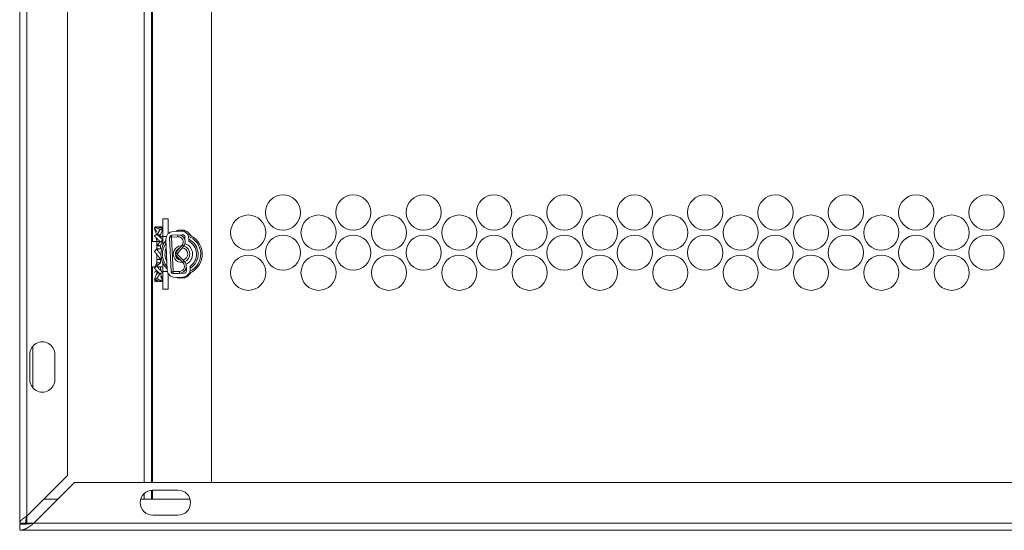
# Model space of a CAD drawing. Units: millimetres. Extents: x 0 to 5084, y 0 to 3324.
# Drawn here: x 4296 to 4492, y 719 to 821 of the extents above; entities that cross this region are included whole.
import ezdxf

# ---------------------------------------------------------------- set-up
doc = ezdxf.new("R2010")
doc.units = ezdxf.units.MM
doc.layers.add('Trimetric', color=7, linetype='Continuous')

msp = doc.modelspace()

# ---------------------------------------------------------------- linework, layer by layer
at = {"layer": 'Trimetric', "color": 151, "linetype": 'Continuous', "lineweight": 18}
for p, q in [((4333.98, 2696.24), (4333.98, 728.75)), ((4322.18, 890.98), (4322.18, 776.74)), ((4295.78, 720.65), (4295.78, 876.25)), ((4297.18, 876.25), (4297.18, 722.06)), ((4320.58, 876.15), (4320.58, 728.75)), ((4321.98, 876.15), (4321.98, 728.75)), ((4305.28, 730.16), (4305.28, 871.25)), ((4322.18, 771.71), (4322.18, 728.75)), ((4298.38, 755.87), (4298.38, 747.62)), ((4297.78, 754.25), (4297.78, 749.25)), ((4302.78, 749.25), (4302.78, 754.25)), ((4305.28, 730.16), (4297.18, 722.06)), ((4298.59, 720.65), (4306.69, 728.75)), ((4674.38, 728.75), (4306.69, 728.75)), ((4321.98, 727.23), (4321.98, 725.45)), ((4322.18, 727.27), (4322.18, 725.45)), ((4327.28, 727.25), (4322.28, 727.25)), ((4300.56, 725.45), (4303.39, 725.45)), ((4319.88, 725.45), (4320.58, 725.45)), ((4320.58, 726.58), (4320.58, 725.45)), ((4322.18, 725.45), (4329.68, 725.45)), ((4297.18, 720.65), (4297.18, 722.07)), ((4322.28, 722.25), (4327.28, 722.25)), ((4296.98, 720.65), (4295.78, 720.65)), ((4295.78, 720.45), (4295.78, 719.25)), ((4674.38, 719.25), (4295.78, 719.25)), ((4298.6, 720.65), (4297.18, 720.65)), ((4298.59, 720.65), (4674.38, 720.65))]:
    msp.add_line(p, q, dxfattribs=at)
at = {"layer": 'Trimetric', "color": 30, "linetype": 'Continuous', "lineweight": 18}
for p, q in [((4325.35, 781.2), (4324.25, 781.2)), ((4324.25, 777.7), (4324.96, 777.7)), ((4324.31, 776.06), (4324.25, 776.12)), ((4324.25, 776.12), (4324.34, 776.12)), ((4324.25, 775.94), (4324.25, 776.12)), ((4324.25, 772.31), (4324.25, 772.49)), ((4324.31, 772.36), (4324.25, 772.31)), ((4324.34, 772.31), (4324.25, 772.31)), ((4324.25, 770.72), (4325.19, 770.72)), ((4324.25, 767.23), (4325.35, 767.23))]:
    msp.add_line(p, q, dxfattribs=at)
at = {"layer": 'Trimetric', "color": 3, "linetype": 'Continuous', "lineweight": 18}
for p, q in [((4322.58, 779.58), (4323.07, 778.67)), ((4322.58, 779.25), (4323.03, 778.12)), ((4323.77, 777.62), (4323.1, 778.15)), ((4323.73, 779.08), (4323.13, 778.13)), ((4323.73, 779.66), (4323.63, 779.51)), ((4324.25, 779.25), (4323.77, 778.02)), ((4324.25, 779.58), (4324.11, 779.32)), ((4325.99, 777.98), (4327.26, 778.03)), ((4326.01, 777.59), (4325.99, 777.98)), ((4327.28, 777.65), (4327.26, 778.03)), ((4328.43, 778.95), (4327.35, 778.95)), ((4323.67, 776.71), (4321.98, 776.71)), ((4323.73, 776.64), (4323.07, 775.92)), ((4323.41, 777.9), (4323.77, 777.9)), ((4324.25, 777), (4323.77, 775.92)), ((4324.25, 776.71), (4324.12, 776.71)), ((4325.62, 777.56), (4326, 777.58)), ((4325.62, 777.56), (4325.92, 770.71)), ((4326.3, 770.73), (4326, 777.58)), ((4326.01, 777.59), (4327.28, 777.65)), ((4328.1, 775.98), (4326.86, 774.53)), ((4328.1, 775.98), (4328.39, 775.73)), ((4322.58, 774.74), (4323.07, 775.26)), ((4323.07, 775.84), (4323.07, 775.92)), ((4323.07, 775.84), (4323.77, 775.84)), ((4323.77, 775.26), (4323.1, 775.15)), ((4323.77, 775.84), (4323.77, 775.92)), ((4326.86, 774.53), (4327.15, 774.28)), ((4327.16, 774.12), (4326.89, 773.85)), ((4328.39, 775.73), (4327.15, 774.28)), ((4328.51, 772.78), (4327.16, 774.12)), ((4322.58, 771.43), (4323.07, 772.5)), ((4323.73, 773.28), (4323.07, 773.16)), ((4323.07, 772.58), (4323.07, 772.5)), ((4323.07, 772.5), (4323.07, 771.74)), ((4323.77, 772.5), (4323.1, 771.78)), ((4323.96, 773.37), (4323.77, 773.16)), ((4323.77, 772.58), (4323.77, 772.5)), ((4328.25, 772.51), (4326.89, 773.85)), ((4328.51, 772.78), (4328.25, 772.51)), ((4321.98, 771.71), (4322.71, 771.71)), ((4322.58, 769.17), (4323.07, 770.4)), ((4323.73, 770.27), (4323.07, 770.81)), ((4323.42, 770.52), (4323.07, 770.52)), ((4323.07, 770.52), (4323.07, 770.4)), ((4323.07, 770.4), (4323.07, 770.11)), ((4323.7, 770.29), (4323.1, 769.35)), ((4323.16, 771.71), (4324.25, 771.71)), ((4324.25, 769.17), (4323.8, 770.31)), ((4325.92, 770.71), (4326.3, 770.73)), ((4326.31, 770.72), (4327.58, 770.77)), ((4326.33, 770.34), (4326.31, 770.72)), ((4326.33, 770.34), (4327.6, 770.39)), ((4327.6, 770.39), (4327.58, 770.77)), ((4322.58, 768.84), (4322.72, 769.11)), ((4323.2, 768.92), (4323.1, 768.77)), ((4324.25, 768.84), (4323.77, 769.75)), ((4327.35, 769.47), (4328.43, 769.47))]:
    msp.add_line(p, q, dxfattribs=at)
at = {"layer": 'Trimetric', "color": 2, "linetype": 'Continuous', "lineweight": 18}
for p, q in [((4328.14, 778.04), (4326.11, 777.96)), ((4327.85, 778.78), (4326.33, 778.72)), ((4324.87, 777.13), (4325.14, 771.04)), ((4325.62, 777.43), (4325.91, 770.8)), ((4328.73, 776.28), (4328.67, 777.56)), ((4329.46, 776.81), (4329.44, 777.33)), ((4328.96, 770.94), (4328.91, 772.21)), ((4326.44, 770.32), (4328.48, 770.41)), ((4329.71, 771.24), (4329.69, 771.76)), ((4326.73, 769.58), (4328.25, 769.65))]:
    msp.add_line(p, q, dxfattribs=at)
at = {"layer": 'Trimetric', "color": 151, "linetype": 'Continuous', "lineweight": 18}
for centre in [(4348.19, 782.5), (4362.19, 782.5), (4376.19, 782.5), (4390.19, 782.5), (4404.19, 782.5), (4418.19, 782.5), (4432.19, 782.5), (4446.19, 782.5), (4460.19, 782.5), (4474.19, 782.5), (4488.19, 782.5), (4341.26, 778.5), (4355.26, 778.5), (4369.26, 778.5), (4383.26, 778.5), (4397.26, 778.5), (4411.26, 778.5), (4425.26, 778.5), (4439.26, 778.5), (4453.26, 778.5), (4467.26, 778.5), (4481.26, 778.5), (4348.19, 774.5), (4362.19, 774.5), (4376.19, 774.5), (4390.19, 774.5), (4404.19, 774.5), (4418.19, 774.5), (4432.19, 774.5), (4446.19, 774.5), (4460.19, 774.5), (4474.19, 774.5), (4488.19, 774.5), (4341.26, 770.5), (4355.26, 770.5), (4369.26, 770.5), (4383.26, 770.5), (4397.26, 770.5), (4411.26, 770.5), (4425.26, 770.5), (4439.26, 770.5), (4453.26, 770.5), (4467.26, 770.5), (4481.26, 770.5)]:
    msp.add_circle(centre, 3.5, dxfattribs=at)
at = {"layer": 'Trimetric', "color": 2, "linetype": 'Continuous', "lineweight": 18}
for centre, radius, start, end in [((4326.4, 777.19), 1.52, 92.5, 182.5), ((4326.13, 777.45), 0.508, 92.5, 182.5), ((4327.92, 777.26), 1.52, 2.5, 92.5), ((4328.17, 777.54), 0.508, 2.5, 92.5), ((4327.99, 774.21), 3.81, 144.07, 221.0088), ((4327.98, 774.19), 2.22, 3.0249, 70.3753), ((4327.99, 774.21), 3.81, 296.0237, 68.9706), ((4327.99, 774.21), 3.3, 301.2325, 63.7619), ((4327.99, 774.21), 2.98, 304.6349, 60.3651), ((4327.99, 774.21), 3.3, 157.1706, 207.835), ((4327.99, 774.21), 1.65, 92.5, 276.8819), ((4327.99, 774.21), 1.65, 89.6088, 92.5), ((4327.99, 774.21), 1.65, 292.0694, 74.3312), ((4327.98, 774.23), 2.22, 294.6247, 1.9751), ((4326.66, 771.1), 1.52, 182.5, 272.5), ((4326.42, 770.83), 0.508, 182.5, 272.5), ((4328.19, 771.17), 1.52, 272.5, 2.5), ((4328.45, 770.91), 0.508, 272.5, 2.5)]:
    msp.add_arc(centre, radius, start, end, dxfattribs=at)
at = {"layer": 'Trimetric', "color": 3, "linetype": 'Continuous', "lineweight": 18}
for centre, radius, start, end in [((4326.01, 777.58), 0.394, 92.5, 182.5), ((4327.35, 778.34), 0.608, 90, 138.9178), ((4327.32, 776.63), 1.4, 319.5, 92.5), ((4328.43, 778.34), 0.608, 68.4554, 90), ((4327.81, 776.75), 2.32, 29.5984, 68.4554), ((4326.01, 777.58), 0.0127, 92.5, 182.5), ((4327.32, 776.63), 1.02, 319.5, 92.5), ((4327.54, 771.79), 1.02, 272.5, 45.5), ((4327.54, 771.79), 1.4, 272.5, 45.5), ((4326.31, 770.73), 0.394, 182.5, 272.5), ((4326.31, 770.73), 0.0127, 182.5, 272.5), ((4327.81, 771.67), 2.32, 291.5446, 330.4016), ((4327.35, 770.08), 0.608, 233.8073, 270), ((4328.43, 770.08), 0.608, 270, 291.5446)]:
    msp.add_arc(centre, radius, start, end, dxfattribs=at)
at = {"layer": 'Trimetric', "color": 30, "linetype": 'Continuous', "lineweight": 18}
for start, end in [(291.3806, 73.62), (138.9938, 226.0012)]:
    msp.add_arc((4327.99, 774.21), 4.11, start, end, dxfattribs=at)
at = {"layer": 'Trimetric', "color": 252, "linetype": 'Continuous', "lineweight": 18}
for start, end in [(109.1981, 258.7387), (283.6913, 83.1544)]:
    msp.add_arc((4327.99, 774.21), 1.23, start, end, dxfattribs=at)
at = {"layer": 'Trimetric', "color": 151, "linetype": 'Continuous', "lineweight": 18}
for centre, start, end in [((4300.28, 754.25), 359.9985, 179.9985), ((4300.28, 749.25), 180, 0.0028), ((4322.28, 724.75), 90, 269.9971), ((4327.28, 724.75), 270, 90)]:
    msp.add_arc(centre, 2.5, start, end, dxfattribs=at)
at = {"layer": 'Trimetric', "color": 30, "linetype": 'Continuous', "lineweight": 18}
for points, knots in [([(4324.25, 781.2), (4324.25, 779.56), (4324.25, 777.7)], [0, 0, 0.467874, 1, 1]), ([(4324.25, 770.72), (4324.25, 768.86), (4324.25, 767.23)], [0, 0, 0.532079, 1, 1])]:
    msp.add_open_spline(points, degree=1, knots=knots, dxfattribs=at)
for points in [[(4325.35, 781.2), (4325.35, 778.3)], [(4324.25, 777.7), (4324.25, 776.12)], [(4324.25, 772.31), (4324.25, 770.72)], [(4325.35, 770.34), (4325.35, 767.23)]]:
    msp.add_open_spline(points, degree=1, dxfattribs=at)
at = {"layer": 'Trimetric', "color": 3, "linetype": 'Continuous', "lineweight": 18}
for points, knots in [([(4322.58, 779.58), (4322.64, 779.59), (4322.71, 779.6), (4322.77, 779.61), (4322.84, 779.62), (4322.87, 779.63), (4322.9, 779.63), (4322.93, 779.64), (4322.97, 779.64), (4323.03, 779.65), (4323.1, 779.66)], [0, 0, 0.123075, 0.246561, 0.37052, 0.494939, 0.557094, 0.61983, 0.682545, 0.745844, 0.87235, 1, 1]), ([(4323.73, 779.08), (4323.7, 779.1), (4323.67, 779.12), (4323.64, 779.14), (4323.6, 779.16), (4323.57, 779.19), (4323.53, 779.21), (4323.5, 779.22), (4323.46, 779.24), (4323.43, 779.26), (4323.39, 779.28), (4323.37, 779.29), (4323.35, 779.3), (4323.34, 779.31), (4323.32, 779.31), (4323.24, 779.35), (4323.17, 779.38), (4323.09, 779.41), (4323.02, 779.44), (4323, 779.44), (4322.98, 779.45), (4322.96, 779.46), (4322.94, 779.47), (4322.9, 779.48), (4322.87, 779.49), (4322.83, 779.5), (4322.79, 779.52), (4322.76, 779.53), (4322.72, 779.54), (4322.68, 779.55), (4322.65, 779.56), (4322.61, 779.57), (4322.58, 779.58)], [0, 0, 0.030692, 0.061725, 0.092719, 0.124127, 0.155553, 0.187198, 0.218846, 0.250568, 0.282572, 0.314662, 0.33065, 0.346817, 0.362747, 0.378859, 0.443196, 0.507306, 0.571453, 0.635198, 0.651077, 0.666934, 0.682523, 0.698335, 0.729648, 0.760875, 0.79177, 0.822604, 0.852839, 0.883013, 0.91288, 0.9424, 0.971363, 1, 1]), ([(4322.72, 779.32), (4322.65, 779.29), (4322.61, 779.27), (4322.58, 779.25)], [0, 0, 0.491006, 0.745825, 1, 1]), ([(4322.58, 777.86), (4322.64, 777.9), (4322.71, 777.94), (4322.77, 777.98), (4322.84, 778.01), (4322.87, 778.03), (4322.9, 778.05), (4322.93, 778.07), (4322.97, 778.08), (4323.03, 778.12), (4323.1, 778.15)], [0, 0, 0.125001, 0.250046, 0.374932, 0.499745, 0.561946, 0.624495, 0.686845, 0.749615, 0.874571, 1, 1]), ([(4323.07, 778.02), (4323.24, 778.02), (4323.59, 778.02), (4323.77, 778.02)], [0, 0, 0.25, 0.75, 1, 1]), ([(4323.1, 779.66), (4323.13, 779.65), (4323.2, 779.63), (4323.23, 779.62), (4323.26, 779.62), (4323.3, 779.61), (4323.33, 779.6), (4323.37, 779.59), (4323.41, 779.58), (4323.44, 779.57), (4323.48, 779.56), (4323.52, 779.55), (4323.59, 779.52), (4323.66, 779.5), (4323.74, 779.47), (4323.82, 779.45), (4323.83, 779.44), (4323.87, 779.43), (4323.89, 779.42), (4323.93, 779.4), (4323.97, 779.39), (4324, 779.37), (4324.04, 779.36), (4324.08, 779.34), (4324.11, 779.32), (4324.15, 779.31), (4324.18, 779.29), (4324.22, 779.27), (4324.25, 779.25)], [0, 0, 0.026323, 0.08101, 0.109097, 0.138052, 0.167056, 0.19693, 0.226856, 0.257374, 0.288224, 0.319148, 0.350667, 0.414176, 0.478266, 0.543207, 0.608522, 0.624667, 0.657509, 0.674002, 0.706761, 0.739645, 0.772406, 0.805051, 0.837832, 0.870505, 0.903106, 0.935369, 0.967845, 1, 1]), ([(4323.1, 778.15), (4323.13, 778.12), (4323.16, 778.08), (4323.2, 778.05), (4323.23, 778.02), (4323.26, 777.98), (4323.3, 777.95), (4323.33, 777.91), (4323.37, 777.88), (4323.41, 777.84), (4323.44, 777.81), (4323.48, 777.77), (4323.52, 777.74), (4323.59, 777.67), (4323.74, 777.53), (4323.82, 777.46), (4323.83, 777.44), (4323.85, 777.42), (4323.87, 777.4), (4323.89, 777.38), (4323.93, 777.35), (4323.97, 777.31), (4324, 777.27), (4324.04, 777.23), (4324.08, 777.2), (4324.11, 777.16), (4324.15, 777.12), (4324.18, 777.08), (4324.22, 777.04), (4324.25, 777)], [0, 0, 0.028623, 0.057446, 0.086686, 0.116066, 0.145837, 0.175643, 0.205845, 0.236083, 0.266647, 0.297358, 0.328138, 0.359213, 0.421683, 0.547975, 0.611755, 0.627607, 0.64364, 0.659708, 0.675811, 0.707943, 0.740218, 0.772458, 0.804737, 0.837198, 0.869666, 0.902181, 0.934648, 0.967343, 1, 1]), ([(4323.73, 779.66), (4323.7, 779.65), (4323.67, 779.64), (4323.64, 779.63), (4323.6, 779.62), (4323.57, 779.62), (4323.53, 779.61), (4323.5, 779.6), (4323.46, 779.59), (4323.42, 779.58)], [0, 0, 0.099986, 0.203258, 0.307708, 0.415389, 0.524375, 0.635538, 0.748019, 0.861689, 1, 1]), ([(4324.25, 779.58), (4324.19, 779.59), (4324.13, 779.6), (4324.06, 779.61), (4324, 779.62), (4323.96, 779.63), (4323.93, 779.63), (4323.9, 779.64), (4323.87, 779.64), (4323.8, 779.65), (4323.73, 779.66)], [0, 0, 0.123075, 0.246561, 0.370521, 0.49494, 0.557717, 0.61983, 0.683168, 0.745844, 0.87235, 1, 1]), ([(4324.25, 779.25), (4324.19, 779.23), (4324.06, 779.19), (4324, 779.17), (4323.96, 779.16), (4323.93, 779.14), (4323.9, 779.13), (4323.87, 779.12), (4323.8, 779.1), (4323.73, 779.08)], [0, 0, 0.122266, 0.368984, 0.493438, 0.556235, 0.61851, 0.681973, 0.744866, 0.871839, 1, 1]), ([(4323.73, 776.64), (4323.7, 776.69), (4323.67, 776.73), (4323.64, 776.77), (4323.6, 776.81), (4323.57, 776.86), (4323.53, 776.9), (4323.5, 776.94), (4323.46, 776.98), (4323.43, 777.02), (4323.39, 777.06), (4323.37, 777.08), (4323.35, 777.1), (4323.34, 777.12), (4323.32, 777.13), (4323.24, 777.21), (4323.17, 777.29), (4323.09, 777.36), (4323.02, 777.43), (4323, 777.45), (4322.98, 777.47), (4322.96, 777.49), (4322.94, 777.5), (4322.9, 777.54), (4322.87, 777.58), (4322.83, 777.61), (4322.79, 777.65), (4322.76, 777.68), (4322.72, 777.72), (4322.68, 777.75), (4322.65, 777.79), (4322.61, 777.83), (4322.58, 777.86)], [0, 0, 0.032271, 0.064532, 0.096636, 0.128793, 0.160844, 0.192881, 0.224821, 0.256705, 0.288631, 0.320508, 0.336411, 0.352376, 0.368171, 0.384066, 0.447428, 0.510403, 0.573207, 0.635668, 0.65125, 0.666796, 0.682168, 0.697681, 0.728531, 0.759312, 0.789918, 0.820456, 0.850711, 0.880897, 0.910978, 0.940883, 0.970511, 1, 1]), ([(4323.07, 776.85), (4323.07, 776.77), (4323.07, 775.92)], [0, 0, 0.091199, 1, 1]), ([(4324.25, 777), (4324.19, 776.95), (4324.13, 776.91), (4324.06, 776.86), (4324, 776.82), (4323.96, 776.79), (4323.93, 776.77), (4323.9, 776.75), (4323.87, 776.73), (4323.8, 776.68), (4323.73, 776.64)], [0, 0, 0.123917, 0.248111, 0.372658, 0.497411, 0.560146, 0.622374, 0.685468, 0.747982, 0.873734, 1, 1]), ([(4323.89, 777.51), (4323.97, 777.58), (4324, 777.61), (4324.08, 777.68), (4324.11, 777.72), (4324.15, 777.75), (4324.22, 777.83), (4324.25, 777.86)], [0, 0, 0.200184, 0.30189, 0.503905, 0.604217, 0.704175, 0.902005, 1, 1]), ([(4322.58, 774.74), (4322.64, 774.8), (4322.71, 774.85), (4322.77, 774.9), (4322.84, 774.95), (4322.87, 774.98), (4322.9, 775), (4322.93, 775.03), (4322.97, 775.05), (4323.03, 775.1), (4323.1, 775.15)], [0, 0, 0.125106, 0.250286, 0.375388, 0.500341, 0.562586, 0.625153, 0.687569, 0.75016, 0.875043, 1, 1]), ([(4323.73, 773.28), (4323.7, 773.33), (4323.67, 773.37), (4323.64, 773.42), (4323.6, 773.47), (4323.57, 773.52), (4323.53, 773.56), (4323.5, 773.61), (4323.46, 773.66), (4323.43, 773.7), (4323.39, 773.75), (4323.37, 773.77), (4323.35, 773.79), (4323.34, 773.81), (4323.32, 773.84), (4323.24, 773.93), (4323.17, 774.02), (4323.02, 774.2), (4322.98, 774.24), (4322.96, 774.26), (4322.94, 774.29), (4322.9, 774.33), (4322.87, 774.38), (4322.83, 774.42), (4322.79, 774.47), (4322.76, 774.51), (4322.72, 774.56), (4322.68, 774.61), (4322.65, 774.65), (4322.61, 774.7), (4322.58, 774.74)], [0, 0, 0.031019, 0.062146, 0.093152, 0.124317, 0.155405, 0.18656, 0.217715, 0.248836, 0.280069, 0.311377, 0.326962, 0.342658, 0.358243, 0.373905, 0.436528, 0.499093, 0.624474, 0.655819, 0.671412, 0.687119, 0.718419, 0.749786, 0.781076, 0.812434, 0.843638, 0.874946, 0.906249, 0.937548, 0.968738, 1, 1]), ([(4323.07, 775.92), (4323.24, 775.92), (4323.59, 775.92), (4323.77, 775.92)], [0, 0, 0.25, 0.75, 1, 1]), ([(4323.77, 775.26), (4323.59, 775.26), (4323.24, 775.26), (4323.07, 775.26)], [0, 0, 0.25, 0.75, 1, 1]), ([(4323.07, 774.32), (4323.07, 773.69), (4323.07, 773.16)], [0, 0, 0.545552, 1, 1]), ([(4323.1, 775.15), (4323.13, 775.1), (4323.16, 775.05), (4323.2, 775), (4323.23, 774.95), (4323.26, 774.91), (4323.3, 774.86), (4323.33, 774.81), (4323.37, 774.77), (4323.41, 774.72), (4323.46, 774.65), (4323.48, 774.63), (4323.5, 774.61), (4323.52, 774.59), (4323.59, 774.49), (4323.66, 774.41), (4323.82, 774.23), (4323.83, 774.2), (4323.85, 774.18), (4323.87, 774.16), (4323.89, 774.14), (4323.92, 774.1)], [0, 0, 0.043393, 0.086799, 0.130314, 0.173717, 0.217402, 0.260838, 0.304521, 0.348105, 0.391798, 0.457397, 0.479199, 0.501156, 0.523066, 0.610669, 0.698192, 0.873542, 0.895355, 0.91728, 0.939252, 0.961176, 1, 1]), ([(4323.07, 773.16), (4323.24, 773.16), (4323.59, 773.16), (4323.77, 773.16)], [0, 0, 0.25, 0.75, 1, 1]), ([(4323.77, 772.5), (4323.59, 772.5), (4323.24, 772.5), (4323.07, 772.5)], [0, 0, 0.25, 0.75, 1, 1]), ([(4324.07, 773.53), (4324, 773.47), (4323.96, 773.45), (4323.93, 773.42), (4323.9, 773.4), (4323.87, 773.37), (4323.8, 773.32), (4323.73, 773.28)], [0, 0, 0.210468, 0.309454, 0.40769, 0.50683, 0.605217, 0.802433, 1, 1]), ([(4322.58, 771.43), (4322.64, 771.47), (4322.71, 771.52), (4322.77, 771.56), (4322.84, 771.61), (4322.87, 771.63), (4322.9, 771.65), (4322.93, 771.67), (4322.97, 771.69), (4323.03, 771.74), (4323.1, 771.78)], [0, 0, 0.123842, 0.248036, 0.372583, 0.497337, 0.559639, 0.622373, 0.684961, 0.747982, 0.873662, 1, 1]), ([(4323.73, 770.27), (4323.7, 770.3), (4323.67, 770.34), (4323.64, 770.37), (4323.6, 770.41), (4323.57, 770.44), (4323.53, 770.48), (4323.5, 770.51), (4323.46, 770.55), (4323.43, 770.58), (4323.39, 770.61), (4323.37, 770.63), (4323.35, 770.65), (4323.34, 770.67), (4323.32, 770.68), (4323.24, 770.75), (4323.09, 770.9), (4323.02, 770.97), (4323, 770.99), (4322.98, 771), (4322.96, 771.02), (4322.94, 771.04), (4322.9, 771.08), (4322.87, 771.11), (4322.83, 771.15), (4322.79, 771.19), (4322.76, 771.23), (4322.72, 771.27), (4322.68, 771.31), (4322.65, 771.34), (4322.61, 771.38), (4322.58, 771.43)], [0, 0, 0.028622, 0.057619, 0.086718, 0.116202, 0.145865, 0.175777, 0.205834, 0.236071, 0.266634, 0.297343, 0.312733, 0.32827, 0.343659, 0.359231, 0.421698, 0.54795, 0.611728, 0.627725, 0.643757, 0.65968, 0.675782, 0.707914, 0.740187, 0.772426, 0.804845, 0.837165, 0.869632, 0.902183, 0.934784, 0.967305, 1, 1]), ([(4322.94, 770.92), (4322.87, 770.85), (4322.79, 770.77), (4322.72, 770.7), (4322.68, 770.67), (4322.65, 770.63), (4322.61, 770.6), (4322.58, 770.56)], [0, 0, 0.200183, 0.403366, 0.604215, 0.704173, 0.803436, 0.901889, 1, 1]), ([(4323.77, 770.4), (4323.59, 770.4), (4323.24, 770.4), (4323.07, 770.4)], [0, 0, 0.25, 0.75, 1, 1]), ([(4323.1, 771.78), (4323.13, 771.74), (4323.16, 771.69), (4323.2, 771.65), (4323.23, 771.61), (4323.26, 771.57), (4323.3, 771.53), (4323.33, 771.49), (4323.37, 771.45), (4323.41, 771.41), (4323.44, 771.37), (4323.46, 771.35), (4323.48, 771.33), (4323.5, 771.31), (4323.52, 771.29), (4323.59, 771.21), (4323.66, 771.14), (4323.74, 771.06), (4323.82, 770.99), (4323.83, 770.97), (4323.87, 770.94), (4323.89, 770.92), (4323.93, 770.88), (4323.97, 770.85), (4324, 770.81), (4324.04, 770.77), (4324.08, 770.74), (4324.11, 770.7), (4324.15, 770.67), (4324.18, 770.63), (4324.22, 770.6), (4324.25, 770.56)], [0, 0, 0.03227, 0.064451, 0.096673, 0.128707, 0.160881, 0.19279, 0.224858, 0.25674, 0.288664, 0.32054, 0.336442, 0.352272, 0.368201, 0.384095, 0.447454, 0.510426, 0.573228, 0.635686, 0.651091, 0.682183, 0.697696, 0.728544, 0.759324, 0.789895, 0.820323, 0.850684, 0.880903, 0.910982, 0.940712, 0.970477, 1, 1]), ([(4324.25, 770.56), (4324.19, 770.52), (4324.13, 770.49), (4324.06, 770.45), (4324, 770.41), (4323.93, 770.37), (4323.87, 770.34), (4323.8, 770.3), (4323.73, 770.27)], [0, 0, 0.125001, 0.249976, 0.374933, 0.499746, 0.624496, 0.74955, 0.874571, 1, 1]), ([(4322.58, 769.17), (4322.64, 769.19), (4322.77, 769.23), (4322.87, 769.27), (4322.9, 769.28), (4322.93, 769.29), (4322.97, 769.3), (4323.03, 769.32), (4323.1, 769.35)], [0, 0, 0.122224, 0.368954, 0.555644, 0.618492, 0.681388, 0.744854, 0.871833, 1, 1]), ([(4323.73, 768.77), (4323.7, 768.78), (4323.67, 768.78), (4323.64, 768.79), (4323.6, 768.8), (4323.57, 768.81), (4323.53, 768.82), (4323.5, 768.83), (4323.46, 768.84), (4323.43, 768.85), (4323.39, 768.86), (4323.35, 768.87), (4323.34, 768.87), (4323.32, 768.88), (4323.24, 768.9), (4323.17, 768.92), (4323.09, 768.95), (4323.02, 768.98), (4323, 768.98), (4322.98, 768.99), (4322.96, 769), (4322.94, 769), (4322.9, 769.02), (4322.87, 769.03), (4322.83, 769.05), (4322.79, 769.07), (4322.76, 769.08), (4322.72, 769.1), (4322.68, 769.12), (4322.65, 769.13), (4322.61, 769.15), (4322.58, 769.17)], [0, 0, 0.026323, 0.053495, 0.080993, 0.109358, 0.138034, 0.167316, 0.196911, 0.226837, 0.257354, 0.288222, 0.319387, 0.334887, 0.350646, 0.414174, 0.478263, 0.543202, 0.608494, 0.624892, 0.641312, 0.657505, 0.673973, 0.706732, 0.739615, 0.772376, 0.805268, 0.837802, 0.870475, 0.903075, 0.935609, 0.967814, 1, 1]), ([(4322.58, 768.84), (4322.64, 768.83), (4322.71, 768.82), (4322.77, 768.81), (4322.84, 768.8), (4322.87, 768.8), (4322.9, 768.79), (4322.93, 768.79), (4322.97, 768.78), (4323.03, 768.78), (4323.1, 768.77)], [0, 0, 0.12305, 0.246564, 0.370526, 0.494947, 0.557103, 0.619839, 0.682556, 0.745856, 0.872365, 1, 1]), ([(4323.1, 769.35), (4323.13, 769.32), (4323.16, 769.3), (4323.2, 769.28), (4323.23, 769.26), (4323.26, 769.24), (4323.3, 769.22), (4323.33, 769.2), (4323.37, 769.18), (4323.41, 769.16), (4323.44, 769.14), (4323.46, 769.13), (4323.48, 769.13), (4323.5, 769.12), (4323.52, 769.11), (4323.59, 769.08), (4323.66, 769.04), (4323.74, 769.01), (4323.82, 768.99), (4323.83, 768.98), (4323.85, 768.97), (4323.87, 768.96), (4323.89, 768.96), (4323.93, 768.94), (4323.97, 768.93), (4324, 768.92), (4324.04, 768.91), (4324.08, 768.9), (4324.11, 768.88), (4324.15, 768.87), (4324.18, 768.86), (4324.22, 768.85), (4324.25, 768.84)], [0, 0, 0.030692, 0.061509, 0.092721, 0.123907, 0.155557, 0.186943, 0.218852, 0.250574, 0.282577, 0.314667, 0.330654, 0.346585, 0.362752, 0.378863, 0.4432, 0.507309, 0.571456, 0.6352, 0.650834, 0.666691, 0.682525, 0.698337, 0.72965, 0.760877, 0.791772, 0.822336, 0.85284, 0.883014, 0.912861, 0.94215, 0.971363, 1, 1]), ([(4323.1, 768.77), (4323.13, 768.78), (4323.16, 768.78), (4323.2, 768.79), (4323.26, 768.81), (4323.33, 768.83), (4323.37, 768.84), (4323.41, 768.85)], [0, 0, 0.099992, 0.202215, 0.307668, 0.524346, 0.748002, 0.86168, 1, 1]), ([(4324.25, 768.84), (4324.19, 768.83), (4324.13, 768.82), (4324.06, 768.81), (4324, 768.8), (4323.96, 768.8), (4323.93, 768.79), (4323.9, 768.79), (4323.87, 768.78), (4323.8, 768.78), (4323.73, 768.77)], [0, 0, 0.12305, 0.246564, 0.370526, 0.494947, 0.557726, 0.619839, 0.683179, 0.745856, 0.872364, 1, 1]), ([(4324.12, 769.1), (4324.18, 769.13), (4324.22, 769.15), (4324.25, 769.17)], [0, 0, 0.489213, 0.745628, 1, 1])]:
    msp.add_open_spline(points, degree=1, knots=knots, dxfattribs=at)
for points in [[(4327.35, 778.95), (4327.35, 778.76)], [(4328.43, 778.95), (4328.43, 778.69)], [(4328.66, 778.91), (4328.66, 778.59)], [(4322.94, 777.51), (4323.07, 776.85)], [(4323.77, 777.9), (4323.77, 777.62)], [(4323.07, 775.84), (4323.07, 775.26)], [(4323.77, 775.84), (4323.77, 775.26)], [(4323.07, 773.16), (4323.07, 772.58)], [(4323.77, 773.16), (4323.77, 772.58)], [(4323.07, 770.81), (4323.07, 770.52)], [(4323.89, 770.92), (4323.77, 771.57)], [(4327.35, 769.61), (4327.35, 769.47)], [(4328.43, 769.67), (4328.43, 769.47)], [(4328.66, 769.72), (4328.66, 769.52)]]:
    msp.add_open_spline(points, degree=1, dxfattribs=at)
at = {"layer": 'Trimetric', "color": 151, "linetype": 'Continuous', "lineweight": 18}
for points in [[(4320.58, 725.45), (4321.98, 725.45)], [(4321.98, 725.45), (4322.18, 725.45)]]:
    msp.add_open_spline(points, degree=1, dxfattribs=at)
for points, knots in [([(4297.18, 722.06), (4297.04, 721.97), (4296.97, 721.93), (4296.91, 721.88), (4296.84, 721.84), (4296.77, 721.8), (4296.74, 721.77), (4296.71, 721.75), (4296.69, 721.74), (4296.67, 721.73), (4296.67, 721.72), (4296.66, 721.72), (4296.65, 721.71), (4296.64, 721.71), (4296.58, 721.66), (4296.52, 721.62), (4296.46, 721.57), (4296.4, 721.53), (4296.34, 721.49), (4296.29, 721.44), (4296.26, 721.42), (4296.23, 721.39), (4296.21, 721.38), (4296.21, 721.37), (4296.21, 721.37), (4296.2, 721.37), (4296.2, 721.36), (4296.19, 721.36), (4296.19, 721.35), (4296.14, 721.31), (4296.1, 721.26), (4296.05, 721.22), (4296.01, 721.18), (4295.98, 721.13), (4295.94, 721.09), (4295.93, 721.07), (4295.91, 721.04), (4295.91, 721.03), (4295.9, 721.02), (4295.9, 721.02), (4295.89, 721.01), (4295.89, 721.01), (4295.89, 721), (4295.86, 720.96), (4295.84, 720.91), (4295.82, 720.87), (4295.81, 720.82), (4295.79, 720.78), (4295.79, 720.74), (4295.78, 720.69), (4295.78, 720.65)], [0, 0, 0.079629, 0.119051, 0.158183, 0.197045, 0.235663, 0.254994, 0.274082, 0.283614, 0.29317, 0.298002, 0.302726, 0.307426, 0.312259, 0.34962, 0.386235, 0.422202, 0.457501, 0.492039, 0.525975, 0.54261, 0.56738, 0.575542, 0.577503, 0.579611, 0.581599, 0.58356, 0.587654, 0.591722, 0.623222, 0.653827, 0.683389, 0.71202, 0.739841, 0.766791, 0.780027, 0.793079, 0.799515, 0.805865, 0.809083, 0.812251, 0.815384, 0.818551, 0.843326, 0.867208, 0.890322, 0.912871, 0.935037, 0.95681, 0.978385, 1, 1]), ([(4297.18, 722.06), (4297.16, 721.97), (4297.12, 721.8), (4297.1, 721.71), (4297.08, 721.62), (4297.07, 721.53), (4297.05, 721.44), (4297.04, 721.35), (4297.02, 721.27), (4297.01, 721.18), (4297, 721.09), (4296.99, 721), (4296.99, 720.91), (4296.98, 720.82), (4296.98, 720.73), (4296.98, 720.65)], [0, 0, 0.063282, 0.189646, 0.252732, 0.315679, 0.378538, 0.441271, 0.503847, 0.566279, 0.628551, 0.69071, 0.752725, 0.814642, 0.876472, 0.938251, 1, 1]), ([(4295.78, 719.25), (4295.87, 719.25), (4295.96, 719.25), (4296.04, 719.26), (4296.13, 719.27), (4296.22, 719.29), (4296.31, 719.31), (4296.39, 719.33), (4296.48, 719.35), (4296.57, 719.38), (4296.66, 719.41), (4296.7, 719.43), (4296.75, 719.45), (4296.75, 719.45), (4296.76, 719.45), (4296.76, 719.45), (4296.77, 719.45), (4296.78, 719.46), (4296.79, 719.46), (4296.81, 719.47), (4296.83, 719.48), (4296.92, 719.52), (4297.01, 719.56), (4297.1, 719.61), (4297.19, 719.66), (4297.27, 719.71), (4297.36, 719.76), (4297.45, 719.81), (4297.54, 719.87), (4297.62, 719.93), (4297.71, 719.99), (4297.72, 719.99), (4297.73, 720), (4297.75, 720.01), (4297.76, 720.02), (4297.8, 720.05), (4297.84, 720.08), (4297.89, 720.11), (4297.98, 720.17), (4298.06, 720.24), (4298.15, 720.31), (4298.24, 720.37), (4298.33, 720.44), (4298.42, 720.51), (4298.5, 720.58), (4298.59, 720.65)], [0, 0, 0.027566, 0.055173, 0.082653, 0.110252, 0.138002, 0.16594, 0.194005, 0.222412, 0.251206, 0.280311, 0.295083, 0.309949, 0.311837, 0.313629, 0.315517, 0.317415, 0.321105, 0.324891, 0.332397, 0.339923, 0.370045, 0.400505, 0.431216, 0.462183, 0.49359, 0.52527, 0.557385, 0.589943, 0.622838, 0.656164, 0.660416, 0.664583, 0.668834, 0.673001, 0.689897, 0.706853, 0.723769, 0.757753, 0.791921, 0.826192, 0.860685, 0.895237, 0.929981, 0.964902, 1, 1]), ([(4295.78, 720.45), (4295.95, 720.45), (4296.13, 720.45), (4296.31, 720.46), (4296.48, 720.46), (4296.66, 720.47), (4296.83, 720.48), (4297.01, 720.49), (4297.19, 720.51), (4297.36, 720.52), (4297.54, 720.54), (4297.71, 720.55), (4297.89, 720.57), (4298.07, 720.59), (4298.24, 720.61), (4298.59, 720.65)], [0, 0, 0.062212, 0.124549, 0.1869, 0.249273, 0.311673, 0.373987, 0.436452, 0.498954, 0.561495, 0.624074, 0.686688, 0.749215, 0.811887, 0.874579, 1, 1])]:
    msp.add_open_spline(points, degree=1, knots=knots, dxfattribs=at)

doc.saveas('drawing.dxf')
